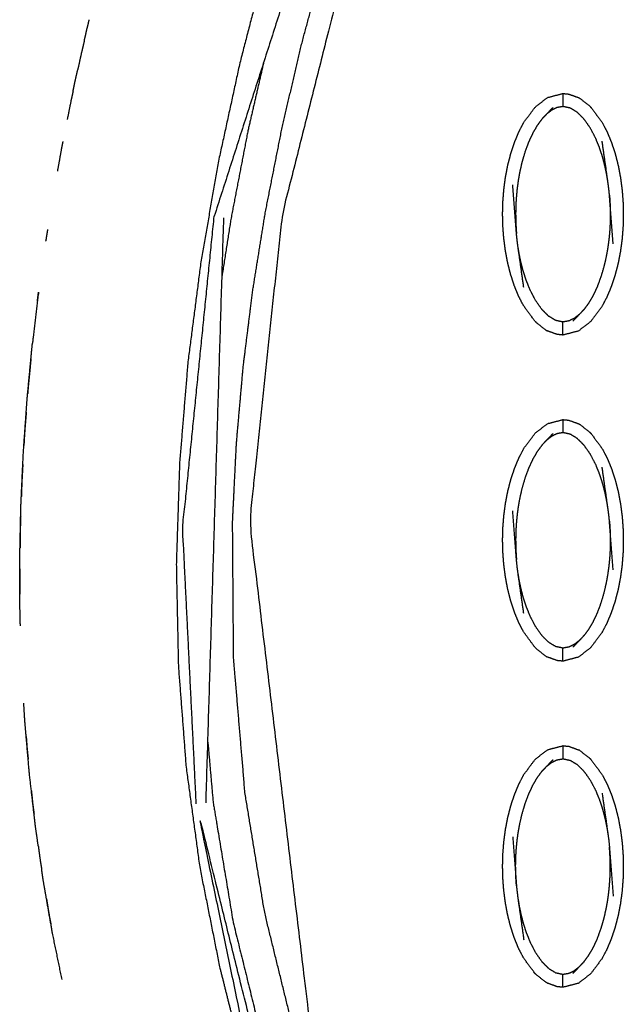
# Model space of a CAD drawing. Units: millimetres. Extents: x 230967 to 247336, y -5049 to 5854.
# Drawn here: x 238401 to 238447, y 33 to 108 of the extents above; entities that cross this region are included whole.
import ezdxf

# ---------------------------------------------------------------- set-up
doc = ezdxf.new("R2010")
doc.units = ezdxf.units.MM
doc.layers.add('DEFAULT', color=7, linetype='Continuous')
doc.layers.add('Make2D$可见线$曲线$预设值', color=7, linetype='Continuous', true_color=0x000000)

# ---------------------------------------------------------------- blocks, each defined once
blk = doc.blocks.new('y65')
at = {"layer": 'Make2D$可见线$曲线$预设值', "color": 0}
for points, knots in [([(-46904.385, 20202.415), (-46903.868, 20200.116), (-46903.351, 20197.816), (-46902.768, 20195.223), (-46902.186, 20192.629), (-46901.601, 20190.044), (-46901.016, 20187.46), (-46900.373, 20184.647), (-46899.731, 20181.833), (-46899.083, 20179.03), (-46898.435, 20176.227), (-46897.75, 20173.074), (-46897.066, 20169.922), (-46896.501, 20166.49), (-46895.936, 20163.058), (-46895.722, 20159.229), (-46895.509, 20155.399), (-46895.793, 20151.598), (-46896.077, 20147.797), (-46896.903, 20143.74), (-46897.73, 20139.683), (-46899.124, 20135.747), (-46900.519, 20131.811), (-46902.132, 20128.079), (-46903.745, 20124.347), (-46905.252, 20120.783), (-46906.759, 20117.219), (-46908.257, 20113.255), (-46909.756, 20109.291), (-46911.113, 20105.269), (-46912.471, 20101.247), (-46913.582, 20097.532), (-46914.694, 20093.817), (-46915.668, 20090.06), (-46916.643, 20086.302), (-46917.469, 20082.506), (-46918.296, 20078.711), (-46918.965, 20074.884), (-46919.633, 20071.057), (-46920.132, 20067.203), (-46920.631, 20063.349), (-46920.95, 20059.477), (-46921.269, 20055.606), (-46921.394, 20051.725), (-46921.52, 20047.845), (-46921.44, 20043.964), (-46921.361, 20040.083), (-46921.064, 20036.212), (-46920.767, 20032.341), (-46920.242, 20028.491), (-46919.717, 20024.642), (-46918.956, 20020.834), (-46918.195, 20017.025), (-46917.724, 20015.143), (-46917.253, 20013.26), (-46916.884, 20011.942), (-46916.516, 20010.625), (-46916.356, 20010.072), (-46916.195, 20009.52), (-46916.009, 20008.877), (-46915.823, 20008.234), (-46915.649, 20007.589), (-46915.474, 20006.944)], [194.023046, 194.023046, 194.023046, 195, 195, 196, 196, 197, 197, 198, 198, 199, 199, 200, 200, 201, 201, 202, 202, 203, 203, 204, 204, 205, 205, 206, 206, 207, 207, 208, 208, 209, 209, 210, 210, 211, 211, 212, 212, 213, 213, 214, 214, 215, 215, 216, 216, 217, 217, 218, 218, 219, 219, 220, 220, 221, 221, 222, 222, 223, 223, 224, 224, 225, 225, 225]), ([(-46914.94, 20011.448), (-46914.679, 20011.523), (-46914.419, 20011.599), (-46914.075, 20011.698), (-46913.732, 20011.798), (-46913.388, 20011.898), (-46913.044, 20011.997), (-46912.784, 20012.072), (-46912.524, 20012.148), (-46913.631, 20016.649), (-46914.738, 20021.151), (-46915.492, 20025.727), (-46916.245, 20030.302), (-46916.687, 20035.508), (-46917.128, 20040.714), (-46917.166, 20045.936), (-46917.203, 20051.158), (-46917.056, 20054.132), (-46916.909, 20057.106), (-46916.647, 20060.072), (-46916.385, 20063.037), (-46916.014, 20065.991), (-46915.643, 20068.944), (-46915.169, 20071.882), (-46914.695, 20074.82), (-46914.043, 20078.112), (-46913.392, 20081.403), (-46912.624, 20084.668), (-46911.857, 20087.934), (-46910.979, 20091.171), (-46910.102, 20094.408), (-46909.122, 20097.615), (-46908.142, 20100.822), (-46906.947, 20104.333), (-46905.752, 20107.844), (-46904.447, 20111.314), (-46903.143, 20114.783), (-46901.736, 20118.212), (-46900.328, 20121.642), (-46898.825, 20125.028), (-46897.322, 20128.414)], [0, 0, 0, 1, 1, 2, 2, 3, 3, 4, 4, 5, 5, 6, 6, 7, 7, 8, 8, 9, 9, 10, 10, 11, 11, 12, 12, 13, 13, 14, 14, 15, 15, 16, 16, 17, 17, 18, 18, 19, 19, 20, 20, 20]), ([(-46896.163, 20127.881), (-46901.536, 20114.153), (-46906.908, 20100.425), (-46910.163, 20087.508), (-46913.418, 20074.591), (-46914.663, 20062.855), (-46915.907, 20051.119), (-46913.593, 20031.814), (-46911.278, 20012.508), (-46911.637, 20012.404), (-46911.996, 20012.3), (-46912.26, 20012.224), (-46912.524, 20012.148)], [0, 0, 0, 1, 1, 2, 2, 3, 3, 4, 4, 5, 5, 6, 6, 6]), ([(-46928.572, 20087.973), (-46928.477, 20088.391), (-46928.382, 20088.809), (-46928.285, 20089.201), (-46928.187, 20089.594)], [422.7912876, 422.7912876, 422.7912876, 423, 423, 423.1970236, 423.1970236, 423.1970236]), ([(-46928.572, 20087.973), (-46928.477, 20088.391), (-46928.382, 20088.809), (-46928.285, 20089.201), (-46928.187, 20089.594)], [422.7912876, 422.7912876, 422.7912876, 423, 423, 423.1970236, 423.1970236, 423.1970236]), ([(-46928.572, 20087.973), (-46928.692, 20087.465), (-46928.813, 20086.956), (-46928.942, 20086.364), (-46929.071, 20085.771)], [7.7152278, 7.7152278, 7.7152278, 8, 8, 8.3302482, 8.3302482, 8.3302482]), ([(-46928.572, 20087.973), (-46928.692, 20087.465), (-46928.813, 20086.956), (-46928.942, 20086.364), (-46929.071, 20085.771)], [7.7152278, 7.7152278, 7.7152278, 8, 8, 8.3302482, 8.3302482, 8.3302482]), ([(-46929.428, 20084.137), (-46929.359, 20084.472), (-46929.29, 20084.807), (-46929.181, 20085.289), (-46929.071, 20085.771)], [421.8333758, 421.8333758, 421.8333758, 422, 422, 422.2410121, 422.2410121, 422.2410121]), ([(-46929.428, 20084.137), (-46929.359, 20084.472), (-46929.29, 20084.807), (-46929.181, 20085.289), (-46929.071, 20085.771)], [421.8333758, 421.8333758, 421.8333758, 422, 422, 422.2410121, 422.2410121, 422.2410121]), ([(-46914.822, 20086.33), (-46915.433, 20083.673), (-46916.044, 20081.017), (-46916.69, 20077.664), (-46917.336, 20074.311), (-46917.673, 20072.15), (-46918.01, 20069.989)], [6.201821, 6.201821, 6.201821, 7, 7, 8, 8, 8.733126, 8.733126, 8.733126]), ([(-46929.428, 20084.137), (-46929.512, 20083.753), (-46929.596, 20083.368), (-46929.738, 20082.653), (-46929.881, 20081.938)], [8.7856991, 8.7856991, 8.7856991, 9, 9, 9.39669, 9.39669, 9.39669]), ([(-46894.033, 20066.503), (-46894.033, 20066.503), (-46894.033, 20066.503), (-46894.463, 20067.085), (-46894.893, 20067.666), (-46895.081, 20068.03), (-46895.27, 20068.394), (-46895.437, 20068.797), (-46895.604, 20069.201), (-46895.746, 20069.636), (-46895.889, 20070.071), (-46896.005, 20070.529), (-46896.121, 20070.987), (-46896.209, 20071.459), (-46896.296, 20071.931), (-46896.357, 20072.403), (-46896.417, 20072.875), (-46896.452, 20073.338), (-46896.486, 20073.802), (-46896.497, 20074.263), (-46896.507, 20074.725), (-46896.494, 20075.191), (-46896.482, 20075.658), (-46896.445, 20076.128), (-46896.408, 20076.599), (-46896.346, 20077.068), (-46896.283, 20077.537), (-46896.194, 20078.001), (-46896.104, 20078.465), (-46895.986, 20078.918), (-46895.868, 20079.37), (-46895.723, 20079.803), (-46895.578, 20080.236), (-46895.41, 20080.639), (-46895.241, 20081.042), (-46895.051, 20081.404), (-46894.861, 20081.766), (-46894.428, 20082.339), (-46893.996, 20082.913), (-46893.528, 20083.274), (-46893.06, 20083.635), (-46892.47, 20083.788), (-46891.881, 20083.94)], [68.999907, 68.999907, 68.999907, 69, 69, 70, 70, 71, 71, 72, 72, 73, 73, 74, 74, 75, 75, 76, 76, 77, 77, 78, 78, 79, 79, 80, 80, 81, 81, 82, 82, 83, 83, 84, 84, 85, 85, 86, 86, 87, 87, 88, 88, 88.999931, 88.999931, 88.999931]), ([(-46891.881, 20083.94), (-46891.663, 20083.919), (-46891.445, 20083.898), (-46891.054, 20083.756), (-46890.663, 20083.614)], [0, 0, 0, 1, 1, 2, 2, 2]), ([(-46891.881, 20083.94), (-46891.881, 20083.905), (-46891.881, 20083.87), (-46891.881, 20083.759), (-46891.881, 20083.647), (-46891.881, 20083.478), (-46891.881, 20083.309), (-46891.881, 20083.125), (-46891.881, 20082.941)], [0, 0, 0, 1, 1, 2, 2, 3, 3, 4, 4, 4]), ([(-46890.663, 20083.614), (-46890.618, 20083.586), (-46890.572, 20083.558), (-46890.219, 20083.283), (-46889.865, 20083.009), (-46889.797, 20082.94), (-46889.728, 20082.872)], [0, 0, 0, 1, 1, 2, 2, 3, 3, 3]), ([(-46893.494, 20081.981), (-46893.313, 20082.172), (-46893.131, 20082.363), (-46892.887, 20082.618), (-46892.643, 20082.872)], [-1, -1, -1, 0, 0, 1, 1, 1]), ([(-46888.436, 20077.183), (-46888.484, 20077.468), (-46888.531, 20077.753), (-46888.596, 20078.062), (-46888.661, 20078.37), (-46888.747, 20078.702), (-46888.833, 20079.033), (-46888.947, 20079.388), (-46889.062, 20079.742), (-46889.216, 20080.123), (-46889.37, 20080.504), (-46889.576, 20080.897), (-46889.781, 20081.29), (-46890.027, 20081.638), (-46890.272, 20081.986), (-46890.529, 20082.242), (-46890.787, 20082.498), (-46891.054, 20082.661), (-46891.32, 20082.823), (-46891.601, 20082.882), (-46891.881, 20082.941), (-46892.116, 20082.899), (-46892.351, 20082.857), (-46892.554, 20082.756), (-46892.757, 20082.655), (-46892.944, 20082.509), (-46893.131, 20082.363)], [0, 0, 0, 1, 1, 2, 2, 3, 3, 4, 4, 5, 5, 6, 6, 7, 7, 8, 8, 9, 9, 10, 10, 11, 11, 12, 12, 13, 13, 13]), ([(-46889.728, 20082.872), (-46889.298, 20082.291), (-46888.868, 20081.71), (-46888.68, 20081.346), (-46888.491, 20080.982), (-46888.324, 20080.579), (-46888.157, 20080.175), (-46888.015, 20079.74), (-46887.872, 20079.305), (-46887.756, 20078.847), (-46887.64, 20078.389), (-46887.552, 20077.917), (-46887.465, 20077.445), (-46887.404, 20076.973), (-46887.344, 20076.501), (-46887.309, 20076.038), (-46887.275, 20075.574), (-46887.264, 20075.113), (-46887.254, 20074.651), (-46887.267, 20074.185), (-46887.279, 20073.718), (-46887.316, 20073.248), (-46887.353, 20072.777), (-46887.415, 20072.308), (-46887.478, 20071.839), (-46887.568, 20071.375), (-46887.657, 20070.911), (-46887.776, 20070.458), (-46887.894, 20070.005), (-46888.038, 20069.572), (-46888.183, 20069.14), (-46888.351, 20068.737), (-46888.52, 20068.334), (-46888.71, 20067.972), (-46888.901, 20067.61), (-46889.333, 20067.036), (-46889.765, 20066.462), (-46890.233, 20066.102), (-46890.701, 20065.741), (-46891.291, 20065.588), (-46891.881, 20065.436), (-46891.881, 20065.436), (-46891.881, 20065.436)], [1.000211, 1.000211, 1.000211, 2, 2, 3, 3, 4, 4, 5, 5, 6, 6, 7, 7, 8, 8, 9, 9, 10, 10, 11, 11, 12, 12, 13, 13, 14, 14, 15, 15, 16, 16, 17, 17, 18, 18, 19, 19, 20, 20, 21, 21, 21.000139, 21.000139, 21.000139]), ([(-46893.494, 20081.981), (-46893.671, 20081.74), (-46893.848, 20081.5), (-46894.017, 20081.212), (-46894.186, 20080.924), (-46894.343, 20080.588), (-46894.501, 20080.253), (-46894.644, 20079.871), (-46894.786, 20079.489), (-46894.904, 20079.086), (-46895.023, 20078.684), (-46895.11, 20078.303), (-46895.196, 20077.923), (-46895.256, 20077.585), (-46895.316, 20077.247), (-46895.356, 20076.945), (-46895.397, 20076.644), (-46895.424, 20076.37), (-46895.45, 20076.097), (-46895.466, 20075.853), (-46895.483, 20075.609), (-46895.491, 20075.395), (-46895.5, 20075.181), (-46895.504, 20074.987), (-46895.507, 20074.793), (-46895.506, 20074.608), (-46895.505, 20074.424), (-46895.5, 20074.237), (-46895.495, 20074.05), (-46895.486, 20073.851), (-46895.476, 20073.651), (-46895.46, 20073.432), (-46895.445, 20073.212)], [0, 0, 0, 1, 1, 2, 2, 3, 3, 4, 4, 5, 5, 6, 6, 7, 7, 8, 8, 9, 9, 10, 10, 11, 11, 12, 12, 13, 13, 14, 14, 15, 15, 16, 16, 16]), ([(-46930.214, 20080.265), (-46930.264, 20080.014), (-46930.314, 20079.764), (-46930.473, 20078.879), (-46930.633, 20077.994)], [9.8610326, 9.8610326, 9.8610326, 10, 10, 10.4889648, 10.4889648, 10.4889648]), ([(-46888.031, 20072.423), (-46888.174, 20074.293), (-46888.317, 20076.164), (-46888.341, 20076.408), (-46888.365, 20076.651), (-46888.401, 20076.917), (-46888.436, 20077.183), (-46888.657, 20078.739), (-46888.879, 20080.296)], [0, 0, 0, 1, 1, 2, 2, 3, 3, 4, 4, 4]), ([(-46894.882, 20069.08), (-46895.104, 20070.637), (-46895.325, 20072.193), (-46895.361, 20072.459), (-46895.396, 20072.725), (-46895.42, 20072.968), (-46895.445, 20073.212), (-46895.587, 20075.083), (-46895.73, 20076.953)], [-3, -3, -3, -2, -2, -1, -1, 0, 0, 1, 1, 1]), ([(-46888.317, 20076.164), (-46888.301, 20075.944), (-46888.285, 20075.725), (-46888.276, 20075.525), (-46888.266, 20075.326), (-46888.261, 20075.139), (-46888.256, 20074.952), (-46888.255, 20074.768), (-46888.254, 20074.583), (-46888.257, 20074.389), (-46888.261, 20074.195), (-46888.27, 20073.981), (-46888.278, 20073.767), (-46888.295, 20073.523), (-46888.311, 20073.279), (-46888.338, 20073.006), (-46888.364, 20072.732), (-46888.405, 20072.431), (-46888.445, 20072.129), (-46888.505, 20071.791), (-46888.565, 20071.453), (-46888.652, 20071.073), (-46888.738, 20070.692), (-46888.857, 20070.29), (-46888.975, 20069.887), (-46889.118, 20069.505), (-46889.261, 20069.123), (-46889.418, 20068.788), (-46889.575, 20068.452), (-46889.744, 20068.164), (-46889.913, 20067.876), (-46890.091, 20067.636), (-46890.268, 20067.396)], [0, 0, 0, 1, 1, 2, 2, 3, 3, 4, 4, 5, 5, 6, 6, 7, 7, 8, 8, 9, 9, 10, 10, 11, 11, 12, 12, 13, 13, 14, 14, 15, 15, 16, 16, 16]), ([(-46919.986, 20029.511), (-46920.507, 20040.071), (-46921.028, 20050.632), (-46919.821, 20062.583), (-46918.613, 20074.533)], [0, 0, 0, 1, 1, 2, 2, 2]), ([(-46890.63, 20067.013), (-46890.817, 20066.867), (-46891.004, 20066.721), (-46891.207, 20066.62), (-46891.41, 20066.519), (-46891.646, 20066.477), (-46891.881, 20066.435), (-46892.161, 20066.494), (-46892.441, 20066.553), (-46892.707, 20066.715), (-46892.974, 20066.878), (-46893.232, 20067.134), (-46893.489, 20067.39), (-46893.735, 20067.737), (-46893.98, 20068.085), (-46894.185, 20068.479), (-46894.391, 20068.872), (-46894.545, 20069.253), (-46894.699, 20069.634), (-46894.814, 20069.988), (-46894.928, 20070.342), (-46895.014, 20070.674), (-46895.1, 20071.006), (-46895.165, 20071.314), (-46895.23, 20071.622), (-46895.278, 20071.908), (-46895.325, 20072.193)], [0, 0, 0, 1, 1, 2, 2, 3, 3, 4, 4, 5, 5, 6, 6, 7, 7, 8, 8, 9, 9, 10, 10, 11, 11, 12, 12, 13, 13, 13]), ([(-46932.08, 20068.711), (-46932.29, 20066.957), (-46932.501, 20065.202), (-46932.52, 20065.012), (-46932.539, 20064.822)], [13.041268, 13.041268, 13.041268, 14, 14, 14.103667, 14.103667, 14.103667]), ([(-46932.08, 20068.711), (-46932.29, 20066.957), (-46932.501, 20065.202), (-46932.52, 20065.012), (-46932.539, 20064.822)], [13.041268, 13.041268, 13.041268, 14, 14, 14.103667, 14.103667, 14.103667]), ([(-46932.16, 20068.041), (-46932.125, 20068.34), (-46932.09, 20068.639), (-46932.085, 20068.675), (-46932.08, 20068.711)], [417.853386, 417.853386, 417.853386, 418, 418, 418.0178583, 418.0178583, 418.0178583]), ([(-46932.16, 20068.041), (-46932.125, 20068.34), (-46932.09, 20068.639), (-46932.085, 20068.675), (-46932.08, 20068.711)], [417.853386, 417.853386, 417.853386, 418, 418, 418.0178583, 418.0178583, 418.0178583]), ([(-46890.268, 20067.396), (-46890.449, 20067.204), (-46890.63, 20067.013), (-46890.874, 20066.758), (-46891.118, 20066.504)], [0, 0, 0, 1, 1, 2, 2, 2]), ([(-46894.033, 20066.503), (-46893.965, 20066.435), (-46893.896, 20066.367), (-46893.542, 20066.093), (-46893.189, 20065.818), (-46893.143, 20065.79), (-46893.098, 20065.762)], [0, 0, 0, 1, 1, 2, 2, 3, 3, 3]), ([(-46891.881, 20065.436), (-46891.881, 20065.471), (-46891.881, 20065.506), (-46891.881, 20065.617), (-46891.881, 20065.729), (-46891.881, 20065.898), (-46891.881, 20066.067), (-46891.881, 20066.251), (-46891.881, 20066.435)], [0, 0, 0, 1, 1, 2, 2, 3, 3, 4, 4, 4]), ([(-46891.881, 20065.436), (-46892.099, 20065.457), (-46892.317, 20065.478), (-46892.707, 20065.62), (-46893.098, 20065.762)], [0, 0, 0, 1, 1, 2, 2, 2]), ([(-46932.662, 20063.582), (-46932.616, 20064.072), (-46932.57, 20064.562), (-46932.554, 20064.692), (-46932.539, 20064.822)], [416.760227, 416.760227, 416.760227, 417, 417, 417.0638132, 417.0638132, 417.0638132]), ([(-46932.662, 20063.582), (-46932.616, 20064.072), (-46932.57, 20064.562), (-46932.554, 20064.692), (-46932.539, 20064.822)], [416.760227, 416.760227, 416.760227, 417, 417, 417.0638132, 417.0638132, 417.0638132]), ([(-46932.662, 20063.582), (-46932.764, 20062.557), (-46932.865, 20061.532), (-46932.889, 20061.227), (-46932.913, 20060.922)], [14.4415785, 14.4415785, 14.4415785, 15, 15, 15.1657283, 15.1657283, 15.1657283]), ([(-46932.662, 20063.582), (-46932.764, 20062.557), (-46932.865, 20061.532), (-46932.889, 20061.227), (-46932.913, 20060.922)], [14.4415785, 14.4415785, 14.4415785, 15, 15, 15.1657283, 15.1657283, 15.1657283]), ([(-46933.022, 20059.52), (-46932.989, 20059.997), (-46932.955, 20060.475), (-46932.934, 20060.699), (-46932.913, 20060.922)], [415.7669151, 415.7669151, 415.7669151, 416, 416, 416.1095647, 416.1095647, 416.1095647]), ([(-46933.022, 20059.52), (-46932.989, 20059.997), (-46932.955, 20060.475), (-46932.934, 20060.699), (-46932.913, 20060.922)], [415.7669151, 415.7669151, 415.7669151, 416, 416, 416.1095647, 416.1095647, 416.1095647]), ([(-46933.396, 20053.06), (-46933.32, 20054.72), (-46933.243, 20056.38), (-46933.133, 20057.95), (-46933.022, 20059.52)], [414.190116, 414.190116, 414.190116, 415, 415, 415.766915, 415.766915, 415.766915]), ([(-46933.022, 20059.52), (-46933.087, 20058.686), (-46933.153, 20057.853), (-46933.177, 20057.411), (-46933.202, 20056.969)], [15.5467959, 15.5467959, 15.5467959, 16, 16, 16.2395799, 16.2395799, 16.2395799]), ([(-46933.022, 20059.52), (-46933.087, 20058.686), (-46933.153, 20057.853), (-46933.177, 20057.411), (-46933.202, 20056.969)], [15.5467959, 15.5467959, 15.5467959, 16, 16, 16.2395799, 16.2395799, 16.2395799]), ([(-46895.27, 20043.41), (-46895.437, 20043.814), (-46895.604, 20044.218), (-46895.746, 20044.653), (-46895.889, 20045.088), (-46896.005, 20045.546), (-46896.121, 20046.004), (-46896.209, 20046.476), (-46896.296, 20046.947), (-46896.357, 20047.419), (-46896.417, 20047.892), (-46896.452, 20048.356), (-46896.486, 20048.819), (-46896.497, 20049.28), (-46896.507, 20049.741), (-46896.494, 20050.208), (-46896.482, 20050.675), (-46896.445, 20051.145), (-46896.408, 20051.615), (-46896.346, 20052.085), (-46896.283, 20052.554), (-46896.194, 20053.018), (-46896.104, 20053.481), (-46895.986, 20053.935), (-46895.868, 20054.388), (-46895.723, 20054.82), (-46895.578, 20055.253), (-46895.41, 20055.656), (-46895.241, 20056.059), (-46895.051, 20056.421), (-46894.861, 20056.783), (-46894.428, 20057.357), (-46893.996, 20057.931), (-46893.528, 20058.292), (-46893.06, 20058.652), (-46892.47, 20058.805), (-46891.881, 20058.957)], [71, 71, 71, 72, 72, 73, 73, 74, 74, 75, 75, 76, 76, 77, 77, 78, 78, 79, 79, 80, 80, 81, 81, 82, 82, 83, 83, 84, 84, 85, 85, 86, 86, 87, 87, 88, 88, 88.999826, 88.999826, 88.999826]), ([(-46891.881, 20058.957), (-46891.881, 20058.922), (-46891.881, 20058.887), (-46891.881, 20058.775), (-46891.881, 20058.664), (-46891.881, 20058.495), (-46891.881, 20058.325), (-46891.881, 20058.142), (-46891.881, 20057.958)], [0, 0, 0, 1, 1, 2, 2, 3, 3, 4, 4, 4]), ([(-46891.881, 20058.957), (-46891.663, 20058.937), (-46891.445, 20058.916), (-46891.054, 20058.773), (-46890.663, 20058.631)], [0.000824, 0.000824, 0.000824, 1, 1, 2, 2, 2]), ([(-46890.663, 20058.631), (-46890.618, 20058.603), (-46890.572, 20058.574), (-46890.219, 20058.3), (-46889.865, 20058.025), (-46889.797, 20057.958), (-46889.728, 20057.89)], [0, 0, 0, 1, 1, 2, 2, 3, 3, 3]), ([(-46893.494, 20056.998), (-46893.313, 20057.189), (-46893.131, 20057.38), (-46892.887, 20057.634), (-46892.643, 20057.889)], [-1, -1, -1, 0, 0, 1, 1, 1]), ([(-46888.436, 20052.199), (-46888.484, 20052.485), (-46888.531, 20052.771), (-46888.596, 20053.079), (-46888.661, 20053.387), (-46888.747, 20053.719), (-46888.833, 20054.051), (-46888.947, 20054.405), (-46889.062, 20054.759), (-46889.216, 20055.14), (-46889.37, 20055.521), (-46889.576, 20055.914), (-46889.781, 20056.308), (-46890.027, 20056.655), (-46890.272, 20057.003), (-46890.529, 20057.259), (-46890.787, 20057.515), (-46891.054, 20057.677), (-46891.32, 20057.84), (-46891.601, 20057.899), (-46891.881, 20057.958), (-46892.116, 20057.916), (-46892.351, 20057.874), (-46892.554, 20057.773), (-46892.757, 20057.672), (-46892.944, 20057.526), (-46893.131, 20057.38)], [0, 0, 0, 1, 1, 2, 2, 3, 3, 4, 4, 5, 5, 6, 6, 7, 7, 8, 8, 9, 9, 10, 10, 11, 11, 12, 12, 13, 13, 13]), ([(-46889.728, 20057.89), (-46889.728, 20057.89), (-46889.728, 20057.89), (-46889.298, 20057.308), (-46888.868, 20056.727), (-46888.68, 20056.363), (-46888.491, 20056), (-46888.324, 20055.596), (-46888.157, 20055.192), (-46888.015, 20054.757), (-46887.872, 20054.321), (-46887.756, 20053.863), (-46887.64, 20053.405), (-46887.552, 20052.934), (-46887.465, 20052.462), (-46887.404, 20051.99), (-46887.344, 20051.518), (-46887.309, 20051.054), (-46887.275, 20050.591), (-46887.264, 20050.129), (-46887.254, 20049.668), (-46887.267, 20049.201), (-46887.279, 20048.734), (-46887.316, 20048.264), (-46887.353, 20047.794), (-46887.415, 20047.325), (-46887.478, 20046.856), (-46887.568, 20046.392), (-46887.657, 20045.928), (-46887.776, 20045.475), (-46887.894, 20045.022), (-46888.038, 20044.589), (-46888.183, 20044.156), (-46888.351, 20043.754), (-46888.52, 20043.352), (-46888.71, 20042.989), (-46888.901, 20042.627), (-46889.333, 20042.053), (-46889.765, 20041.48), (-46890.233, 20041.119), (-46890.701, 20040.758), (-46891.291, 20040.606), (-46891.881, 20040.453), (-46891.881, 20040.453), (-46891.881, 20040.453)], [0.999807, 0.999807, 0.999807, 1, 1, 2, 2, 3, 3, 4, 4, 5, 5, 6, 6, 7, 7, 8, 8, 9, 9, 10, 10, 11, 11, 12, 12, 13, 13, 14, 14, 15, 15, 16, 16, 17, 17, 18, 18, 19, 19, 20, 20, 21, 21, 21.000001, 21.000001, 21.000001]), ([(-46893.494, 20056.998), (-46893.671, 20056.757), (-46893.848, 20056.517), (-46894.017, 20056.229), (-46894.186, 20055.94), (-46894.343, 20055.606), (-46894.501, 20055.271), (-46894.644, 20054.888), (-46894.786, 20054.506), (-46894.904, 20054.103), (-46895.023, 20053.7), (-46895.11, 20053.32), (-46895.196, 20052.939), (-46895.256, 20052.602), (-46895.316, 20052.264), (-46895.356, 20051.962), (-46895.397, 20051.66), (-46895.424, 20051.387), (-46895.45, 20051.113), (-46895.466, 20050.87), (-46895.483, 20050.626), (-46895.491, 20050.412), (-46895.5, 20050.197), (-46895.504, 20050.004), (-46895.507, 20049.811), (-46895.506, 20049.626), (-46895.505, 20049.44), (-46895.5, 20049.253), (-46895.495, 20049.066), (-46895.486, 20048.867), (-46895.476, 20048.668), (-46895.46, 20048.448), (-46895.445, 20048.229)], [0, 0, 0, 1, 1, 2, 2, 3, 3, 4, 4, 5, 5, 6, 6, 7, 7, 8, 8, 9, 9, 10, 10, 11, 11, 12, 12, 13, 13, 14, 14, 15, 15, 16, 16, 16]), ([(-46933.283, 20055.519), (-46933.321, 20054.842), (-46933.359, 20054.165), (-46933.377, 20053.612), (-46933.396, 20053.06)], [16.6328896, 16.6328896, 16.6328896, 17, 17, 17.2992839, 17.2992839, 17.2992839]), ([(-46933.283, 20055.519), (-46933.321, 20054.842), (-46933.359, 20054.165), (-46933.377, 20053.612), (-46933.396, 20053.06)], [16.6328896, 16.6328896, 16.6328896, 17, 17, 17.2992839, 17.2992839, 17.2992839]), ([(-46888.031, 20047.44), (-46888.174, 20049.311), (-46888.317, 20051.181), (-46888.341, 20051.425), (-46888.365, 20051.669), (-46888.401, 20051.934), (-46888.436, 20052.199), (-46888.657, 20053.756), (-46888.879, 20055.313)], [0, 0, 0, 1, 1, 2, 2, 3, 3, 4, 4, 4]), ([(-46933.447, 20051.548), (-46933.439, 20051.914), (-46933.432, 20052.28), (-46933.414, 20052.67), (-46933.396, 20053.06)], [413.8214758, 413.8214758, 413.8214758, 414, 414, 414.190116, 414.190116, 414.190116]), ([(-46933.447, 20051.548), (-46933.439, 20051.914), (-46933.432, 20052.28), (-46933.414, 20052.67), (-46933.396, 20053.06)], [413.8214758, 413.8214758, 413.8214758, 414, 414, 414.190116, 414.190116, 414.190116]), ([(-46894.882, 20044.098), (-46895.104, 20045.654), (-46895.325, 20047.211), (-46895.361, 20047.476), (-46895.396, 20047.741), (-46895.42, 20047.985), (-46895.445, 20048.229), (-46895.587, 20050.099), (-46895.73, 20051.97)], [-3, -3, -3, -2, -2, -1, -1, 0, 0, 1, 1, 1]), ([(-46933.447, 20051.548), (-46933.465, 20051.01), (-46933.484, 20050.472), (-46933.491, 20049.803), (-46933.498, 20049.134)], [17.7086624, 17.7086624, 17.7086624, 18, 18, 18.3616143, 18.3616143, 18.3616143]), ([(-46933.447, 20051.548), (-46933.465, 20051.01), (-46933.484, 20050.472), (-46933.491, 20049.803), (-46933.498, 20049.134)], [17.7086624, 17.7086624, 17.7086624, 18, 18, 18.3616143, 18.3616143, 18.3616143]), ([(-46888.317, 20051.181), (-46888.301, 20050.961), (-46888.285, 20050.742), (-46888.276, 20050.543), (-46888.266, 20050.343), (-46888.261, 20050.156), (-46888.256, 20049.969), (-46888.255, 20049.784), (-46888.254, 20049.6), (-46888.257, 20049.406), (-46888.261, 20049.213), (-46888.27, 20048.998), (-46888.278, 20048.783), (-46888.295, 20048.54), (-46888.311, 20048.296), (-46888.338, 20048.022), (-46888.364, 20047.749), (-46888.405, 20047.448), (-46888.445, 20047.147), (-46888.505, 20046.808), (-46888.565, 20046.47), (-46888.652, 20046.089), (-46888.738, 20045.709), (-46888.857, 20045.306), (-46888.975, 20044.903), (-46889.118, 20044.522), (-46889.261, 20044.14), (-46889.418, 20043.805), (-46889.575, 20043.47), (-46889.744, 20043.181), (-46889.913, 20042.893), (-46890.091, 20042.652), (-46890.268, 20042.412)], [0, 0, 0, 1, 1, 2, 2, 3, 3, 4, 4, 5, 5, 6, 6, 7, 7, 8, 8, 9, 9, 10, 10, 11, 11, 12, 12, 13, 13, 14, 14, 15, 15, 16, 16, 16]), ([(-46933.515, 20047.538), (-46933.516, 20047.857), (-46933.518, 20048.177), (-46933.508, 20048.656), (-46933.498, 20049.134)], [412.8443551, 412.8443551, 412.8443551, 413, 413, 413.2333571, 413.2333571, 413.2333571]), ([(-46933.515, 20047.538), (-46933.516, 20047.857), (-46933.518, 20048.177), (-46933.508, 20048.656), (-46933.498, 20049.134)], [412.8443551, 412.8443551, 412.8443551, 413, 413, 413.2333571, 413.2333571, 413.2333571]), ([(-46933.515, 20047.538), (-46933.519, 20047.156), (-46933.523, 20046.773), (-46933.514, 20046.175), (-46933.505, 20045.576)], [18.7932864, 18.7932864, 18.7932864, 19, 19, 19.2773462, 19.2773462, 19.2773462]), ([(-46933.515, 20047.538), (-46933.519, 20047.156), (-46933.523, 20046.773), (-46933.514, 20046.175), (-46933.505, 20045.576)], [18.7932864, 18.7932864, 18.7932864, 19, 19, 19.2773462, 19.2773462, 19.2773462]), ([(-46890.63, 20042.029), (-46890.817, 20041.884), (-46891.004, 20041.738), (-46891.207, 20041.637), (-46891.41, 20041.535), (-46891.646, 20041.494), (-46891.881, 20041.452), (-46892.161, 20041.511), (-46892.441, 20041.57), (-46892.707, 20041.732), (-46892.974, 20041.895), (-46893.232, 20042.15), (-46893.489, 20042.406), (-46893.735, 20042.754), (-46893.98, 20043.103), (-46894.185, 20043.496), (-46894.391, 20043.889), (-46894.545, 20044.27), (-46894.699, 20044.65), (-46894.814, 20045.005), (-46894.928, 20045.359), (-46895.014, 20045.691), (-46895.1, 20046.022), (-46895.165, 20046.331), (-46895.23, 20046.64), (-46895.278, 20046.925), (-46895.325, 20047.211)], [0, 0, 0, 1, 1, 2, 2, 3, 3, 4, 4, 5, 5, 6, 6, 7, 7, 8, 8, 9, 9, 10, 10, 11, 11, 12, 12, 13, 13, 13]), ([(-46933.469, 20043.166), (-46933.483, 20043.619), (-46933.497, 20044.072), (-46933.501, 20044.824), (-46933.505, 20045.576)], [411.7790929, 411.7790929, 411.7790929, 412, 412, 412.3664359, 412.3664359, 412.3664359]), ([(-46933.469, 20043.166), (-46933.483, 20043.619), (-46933.497, 20044.072), (-46933.501, 20044.824), (-46933.505, 20045.576)], [411.7790929, 411.7790929, 411.7790929, 412, 412, 412.3664359, 412.3664359, 412.3664359]), ([(-46894.034, 20041.521), (-46894.463, 20042.102), (-46894.893, 20042.683), (-46895.081, 20043.046), (-46895.269, 20043.409)], [69.000311, 69.000311, 69.000311, 70, 70, 70.998942, 70.998942, 70.998942]), ([(-46890.268, 20042.412), (-46890.449, 20042.221), (-46890.63, 20042.029), (-46890.874, 20041.775), (-46891.118, 20041.521)], [0, 0, 0, 1, 1, 2, 2, 2]), ([(-46894.033, 20041.521), (-46893.965, 20041.452), (-46893.896, 20041.384), (-46893.542, 20041.109), (-46893.189, 20040.835), (-46893.143, 20040.807), (-46893.098, 20040.778)], [0, 0, 0, 1, 1, 2, 2, 3, 3, 3]), ([(-46891.881, 20040.453), (-46891.881, 20040.488), (-46891.881, 20040.522), (-46891.881, 20040.634), (-46891.881, 20040.745), (-46891.881, 20040.915), (-46891.881, 20041.084), (-46891.881, 20041.268), (-46891.881, 20041.452)], [0, 0, 0, 1, 1, 2, 2, 3, 3, 4, 4, 4]), ([(-46891.881, 20040.453), (-46892.099, 20040.474), (-46892.317, 20040.494), (-46892.707, 20040.636), (-46893.098, 20040.778)], [0, 0, 0, 1, 1, 2, 2, 2]), ([(-46933.024, 20034.681), (-46933.075, 20035.276), (-46933.127, 20035.871), (-46933.167, 20036.548), (-46933.207, 20037.226)], [409.7090097, 409.7090097, 409.7090097, 410, 410, 410.3304723, 410.3304723, 410.3304723]), ([(-46933.024, 20034.681), (-46933.075, 20035.276), (-46933.127, 20035.871), (-46933.167, 20036.548), (-46933.207, 20037.226)], [409.7090097, 409.7090097, 409.7090097, 410, 410, 410.3304723, 410.3304723, 410.3304723]), ([(-46932.42, 20028.731), (-46932.596, 20030.256), (-46932.772, 20031.781), (-46932.898, 20033.231), (-46933.024, 20034.681)], [408.251882, 408.251882, 408.251882, 409, 409, 409.70901, 409.70901, 409.70901]), ([(-46933.024, 20034.681), (-46932.993, 20034.253), (-46932.962, 20033.825), (-46932.918, 20033.39), (-46932.874, 20032.956)], [21.801684, 21.801684, 21.801684, 22, 22, 22.2019855, 22.2019855, 22.2019855]), ([(-46933.024, 20034.681), (-46932.993, 20034.253), (-46932.962, 20033.825), (-46932.918, 20033.39), (-46932.874, 20032.956)], [21.801684, 21.801684, 21.801684, 22, 22, 22.2019855, 22.2019855, 22.2019855]), ([(-46919.1, 20034.242), (-46918.9, 20031.959), (-46918.699, 20029.676), (-46917.934, 20025.081), (-46917.168, 20020.486), (-46916.054, 20015.967), (-46914.94, 20011.448), (-46915.203, 20011.372), (-46915.467, 20011.296)], [0.562636, 0.562636, 0.562636, 1, 1, 2, 2, 3, 3, 4, 4, 4]), ([(-46894.033, 20016.537), (-46894.033, 20016.537), (-46894.033, 20016.537), (-46894.463, 20017.118), (-46894.893, 20017.699), (-46895.081, 20018.063), (-46895.27, 20018.427), (-46895.437, 20018.831), (-46895.604, 20019.234), (-46895.746, 20019.67), (-46895.889, 20020.106), (-46896.005, 20020.564), (-46896.121, 20021.022), (-46896.209, 20021.493), (-46896.296, 20021.964), (-46896.357, 20022.436), (-46896.417, 20022.908), (-46896.452, 20023.372), (-46896.486, 20023.836), (-46896.497, 20024.297), (-46896.507, 20024.759), (-46896.494, 20025.226), (-46896.482, 20025.692), (-46896.445, 20026.162), (-46896.408, 20026.632), (-46896.346, 20027.101), (-46896.283, 20027.57), (-46896.194, 20028.034), (-46896.104, 20028.498), (-46895.986, 20028.951), (-46895.868, 20029.404), (-46895.723, 20029.837), (-46895.578, 20030.271), (-46895.41, 20030.673), (-46895.241, 20031.075), (-46895.051, 20031.438), (-46894.861, 20031.8), (-46894.428, 20032.374), (-46893.996, 20032.947), (-46893.528, 20033.308), (-46893.06, 20033.669), (-46892.47, 20033.821), (-46891.881, 20033.974), (-46891.881, 20033.974), (-46891.881, 20033.974)], [0.999798, 0.999798, 0.999798, 1, 1, 2, 2, 3, 3, 4, 4, 5, 5, 6, 6, 7, 7, 8, 8, 9, 9, 10, 10, 11, 11, 12, 12, 13, 13, 14, 14, 15, 15, 16, 16, 17, 17, 18, 18, 19, 19, 20, 20, 21, 21, 21.000343, 21.000343, 21.000343]), ([(-46891.881, 20033.974), (-46891.663, 20033.953), (-46891.445, 20033.933), (-46891.059, 20033.792), (-46890.673, 20033.651)], [0, 0, 0, 1, 1, 1.98736, 1.98736, 1.98736]), ([(-46891.881, 20033.974), (-46891.881, 20033.939), (-46891.881, 20033.903), (-46891.881, 20033.792), (-46891.881, 20033.681), (-46891.881, 20033.512), (-46891.881, 20033.343), (-46891.881, 20033.159), (-46891.881, 20032.975)], [0, 0, 0, 1, 1, 2, 2, 3, 3, 4, 4, 4]), ([(-46889.728, 20032.906), (-46889.797, 20032.975), (-46889.865, 20033.043), (-46890.219, 20033.317), (-46890.572, 20033.591), (-46890.618, 20033.619), (-46890.663, 20033.647)], [0, 0, 0, 1, 1, 2, 2, 3, 3, 3]), ([(-46893.494, 20032.015), (-46893.313, 20032.206), (-46893.131, 20032.397), (-46892.887, 20032.651), (-46892.643, 20032.905)], [0, 0, 0, 1, 1, 2, 2, 2]), ([(-46893.131, 20032.397), (-46892.944, 20032.543), (-46892.757, 20032.689), (-46892.554, 20032.79), (-46892.351, 20032.892), (-46892.116, 20032.933), (-46891.881, 20032.975), (-46891.601, 20032.916), (-46891.32, 20032.856), (-46891.054, 20032.694), (-46890.787, 20032.532), (-46890.529, 20032.276), (-46890.272, 20032.02), (-46890.027, 20031.672), (-46889.781, 20031.324), (-46889.576, 20030.931), (-46889.37, 20030.537), (-46889.216, 20030.156), (-46889.062, 20029.775), (-46888.947, 20029.421), (-46888.833, 20029.067), (-46888.747, 20028.735), (-46888.661, 20028.403), (-46888.596, 20028.095), (-46888.531, 20027.787), (-46888.484, 20027.502), (-46888.436, 20027.216)], [0, 0, 0, 1, 1, 2, 2, 3, 3, 4, 4, 5, 5, 6, 6, 7, 7, 8, 8, 9, 9, 10, 10, 11, 11, 12, 12, 13, 13, 13]), ([(-46889.727, 20032.906), (-46889.298, 20032.325), (-46888.868, 20031.744), (-46888.68, 20031.38), (-46888.491, 20031.017), (-46888.324, 20030.613), (-46888.157, 20030.209), (-46888.015, 20029.773), (-46887.872, 20029.338), (-46887.756, 20028.88), (-46887.64, 20028.422), (-46887.552, 20027.951), (-46887.465, 20027.48), (-46887.404, 20027.007), (-46887.344, 20026.535), (-46887.309, 20026.071), (-46887.275, 20025.607), (-46887.264, 20025.146), (-46887.254, 20024.685), (-46887.267, 20024.218), (-46887.279, 20023.751), (-46887.316, 20023.281), (-46887.353, 20022.811), (-46887.415, 20022.342), (-46887.478, 20021.873), (-46887.568, 20021.409), (-46887.657, 20020.945), (-46887.776, 20020.492), (-46887.894, 20020.039), (-46888.038, 20019.606), (-46888.183, 20019.173), (-46888.351, 20018.771), (-46888.52, 20018.368), (-46888.71, 20018.006), (-46888.901, 20017.644), (-46889.333, 20017.07), (-46889.765, 20016.496), (-46890.233, 20016.135), (-46890.701, 20015.774), (-46891.291, 20015.622), (-46891.881, 20015.47), (-46891.881, 20015.47), (-46891.881, 20015.47)], [69.000317, 69.000317, 69.000317, 70, 70, 71, 71, 72, 72, 73, 73, 74, 74, 75, 75, 76, 76, 77, 77, 78, 78, 79, 79, 80, 80, 81, 81, 82, 82, 83, 83, 84, 84, 85, 85, 86, 86, 87, 87, 88, 88, 89, 89, 89.000125, 89.000125, 89.000125]), ([(-46895.445, 20023.245), (-46895.46, 20023.465), (-46895.476, 20023.685), (-46895.486, 20023.884), (-46895.495, 20024.083), (-46895.5, 20024.271), (-46895.505, 20024.458), (-46895.506, 20024.643), (-46895.507, 20024.827), (-46895.504, 20025.021), (-46895.5, 20025.214), (-46895.491, 20025.428), (-46895.483, 20025.643), (-46895.466, 20025.886), (-46895.45, 20026.13), (-46895.424, 20026.403), (-46895.397, 20026.677), (-46895.356, 20026.979), (-46895.316, 20027.28), (-46895.256, 20027.619), (-46895.196, 20027.957), (-46895.11, 20028.337), (-46895.023, 20028.718), (-46894.904, 20029.12), (-46894.786, 20029.523), (-46894.644, 20029.905), (-46894.501, 20030.287), (-46894.343, 20030.622), (-46894.186, 20030.957), (-46894.017, 20031.245), (-46893.848, 20031.533), (-46893.671, 20031.774), (-46893.494, 20032.015)], [0, 0, 0, 1, 1, 2, 2, 3, 3, 4, 4, 5, 5, 6, 6, 7, 7, 8, 8, 9, 9, 10, 10, 11, 11, 12, 12, 13, 13, 14, 14, 15, 15, 16, 16, 16]), ([(-46932.625, 20030.512), (-46932.575, 20030.016), (-46932.525, 20029.52), (-46932.472, 20029.125), (-46932.42, 20028.731)], [22.7694197, 22.7694197, 22.7694197, 23, 23, 23.1835823, 23.1835823, 23.1835823]), ([(-46932.625, 20030.512), (-46932.575, 20030.016), (-46932.525, 20029.52), (-46932.472, 20029.125), (-46932.42, 20028.731)], [22.7694197, 22.7694197, 22.7694197, 23, 23, 23.1835823, 23.1835823, 23.1835823]), ([(-46888.879, 20030.329), (-46888.657, 20028.772), (-46888.436, 20027.216), (-46888.401, 20026.951), (-46888.365, 20026.686), (-46888.341, 20026.442), (-46888.317, 20026.198), (-46888.174, 20024.328), (-46888.031, 20022.457)], [-3, -3, -3, -2, -2, -1, -1, 0, 0, 1, 1, 1]), ([(-46932.101, 20026.318), (-46932.201, 20027.011), (-46932.302, 20027.704), (-46932.361, 20028.218), (-46932.42, 20028.731)], [407.6587046, 407.6587046, 407.6587046, 408, 408, 408.2518817, 408.2518817, 408.2518817]), ([(-46932.101, 20026.318), (-46932.201, 20027.011), (-46932.302, 20027.704), (-46932.361, 20028.218), (-46932.42, 20028.731)], [407.6587046, 407.6587046, 407.6587046, 408, 408, 408.2518817, 408.2518817, 408.2518817]), ([(-46916.165, 20011.094), (-46915.816, 20011.195), (-46915.467, 20011.296), (-46917.726, 20020.403), (-46919.986, 20029.511), (-46918.075, 20020.302), (-46916.165, 20011.094), (-46915.954, 20010.372), (-46915.742, 20009.65), (-46915.531, 20008.929), (-46915.32, 20008.207), (-46914.872, 20006.122), (-46914.424, 20004.036), (-46914.272, 20001.887), (-46914.119, 19999.737), (-46914.272, 19997.588), (-46914.424, 19995.439), (-46914.872, 19993.354), (-46915.32, 19991.268), (-46915.461, 19990.787), (-46915.602, 19990.306), (-46915.742, 19989.825), (-46915.883, 19989.344), (-46916.033, 19988.865), (-46916.184, 19988.387), (-46915.825, 19988.283), (-46915.467, 19988.18), (-46916.386, 19983.748), (-46917.306, 19979.316)], [0, 0, 0, 1, 1, 2, 2, 3, 3, 4, 4, 5, 5, 6, 6, 7, 7, 8, 8, 9, 9, 10, 10, 11, 11, 12, 12, 13, 13, 13.49209, 13.49209, 13.49209]), ([(-46895.73, 20026.986), (-46895.587, 20025.116), (-46895.445, 20023.245), (-46895.42, 20023.002), (-46895.396, 20022.758), (-46895.361, 20022.493), (-46895.325, 20022.228), (-46895.104, 20020.671), (-46894.882, 20019.114)], [0, 0, 0, 1, 1, 2, 2, 3, 3, 4, 4, 4]), ([(-46932.101, 20026.318), (-46932.029, 20025.771), (-46931.956, 20025.225), (-46931.896, 20024.857), (-46931.836, 20024.489)], [23.7453628, 23.7453628, 23.7453628, 24, 24, 24.1719124, 24.1719124, 24.1719124]), ([(-46890.268, 20017.429), (-46890.091, 20017.669), (-46889.913, 20017.91), (-46889.744, 20018.198), (-46889.575, 20018.486), (-46889.418, 20018.821), (-46889.261, 20019.156), (-46889.118, 20019.539), (-46888.975, 20019.921), (-46888.857, 20020.323), (-46888.738, 20020.726), (-46888.652, 20021.106), (-46888.565, 20021.486), (-46888.505, 20021.825), (-46888.445, 20022.163), (-46888.405, 20022.464), (-46888.364, 20022.766), (-46888.338, 20023.04), (-46888.311, 20023.314), (-46888.295, 20023.557), (-46888.278, 20023.801), (-46888.27, 20024.015), (-46888.261, 20024.23), (-46888.257, 20024.423), (-46888.254, 20024.616), (-46888.255, 20024.801), (-46888.256, 20024.985), (-46888.261, 20025.173), (-46888.266, 20025.36), (-46888.276, 20025.56), (-46888.285, 20025.759), (-46888.301, 20025.979), (-46888.317, 20026.198)], [0, 0, 0, 1, 1, 2, 2, 3, 3, 4, 4, 5, 5, 6, 6, 7, 7, 8, 8, 9, 9, 10, 10, 11, 11, 12, 12, 13, 13, 14, 14, 15, 15, 16, 16, 16]), ([(-46931.467, 20022.239), (-46931.59, 20022.941), (-46931.713, 20023.644), (-46931.774, 20024.066), (-46931.836, 20024.489)], [406.6523244, 406.6523244, 406.6523244, 407, 407, 407.208237, 407.208237, 407.208237]), ([(-46931.467, 20022.239), (-46931.59, 20022.941), (-46931.713, 20023.644), (-46931.774, 20024.066), (-46931.836, 20024.489)], [406.6523244, 406.6523244, 406.6523244, 407, 407, 407.208237, 407.208237, 407.208237]), ([(-46930.273, 20016.067), (-46930.639, 20017.835), (-46931.005, 20019.604), (-46931.236, 20020.921), (-46931.467, 20022.239)], [405.120721, 405.120721, 405.120721, 406, 406, 406.652324, 406.652324, 406.652324]), ([(-46931.467, 20022.239), (-46931.361, 20021.593), (-46931.255, 20020.946), (-46931.188, 20020.606), (-46931.121, 20020.265)], [24.6978619, 24.6978619, 24.6978619, 25, 25, 25.1600763, 25.1600763, 25.1600763]), ([(-46931.467, 20022.239), (-46931.361, 20021.593), (-46931.255, 20020.946), (-46931.188, 20020.606), (-46931.121, 20020.265)], [24.6978619, 24.6978619, 24.6978619, 25, 25, 25.1600763, 25.1600763, 25.1600763]), ([(-46895.325, 20022.228), (-46895.278, 20021.942), (-46895.23, 20021.656), (-46895.165, 20021.348), (-46895.1, 20021.039), (-46895.014, 20020.708), (-46894.928, 20020.376), (-46894.814, 20020.022), (-46894.699, 20019.668), (-46894.545, 20019.287), (-46894.391, 20018.906), (-46894.185, 20018.513), (-46893.98, 20018.119), (-46893.735, 20017.771), (-46893.489, 20017.423), (-46893.232, 20017.167), (-46892.974, 20016.911), (-46892.707, 20016.749), (-46892.441, 20016.587), (-46892.161, 20016.528), (-46891.881, 20016.469), (-46891.646, 20016.51), (-46891.41, 20016.552), (-46891.207, 20016.653), (-46891.004, 20016.755), (-46890.817, 20016.9), (-46890.63, 20017.046)], [0, 0, 0, 1, 1, 2, 2, 3, 3, 4, 4, 5, 5, 6, 6, 7, 7, 8, 8, 9, 9, 10, 10, 11, 11, 12, 12, 13, 13, 13]), ([(-46890.268, 20017.429), (-46890.449, 20017.237), (-46890.63, 20017.046), (-46890.874, 20016.792), (-46891.118, 20016.538)], [-1, -1, -1, 0, 0, 1, 1, 1]), ([(-46893.098, 20015.796), (-46893.143, 20015.824), (-46893.189, 20015.853), (-46893.542, 20016.127), (-46893.896, 20016.4), (-46893.965, 20016.469), (-46894.033, 20016.537)], [0, 0, 0, 1, 1, 2, 2, 3, 3, 3]), ([(-46891.881, 20015.47), (-46891.881, 20015.505), (-46891.881, 20015.54), (-46891.881, 20015.651), (-46891.881, 20015.762), (-46891.881, 20015.931), (-46891.881, 20016.101), (-46891.881, 20016.285), (-46891.881, 20016.469)], [0, 0, 0, 1, 1, 2, 2, 3, 3, 4, 4, 4]), ([(-46891.881, 20015.47), (-46892.099, 20015.49), (-46892.317, 20015.511), (-46892.707, 20015.653), (-46893.098, 20015.796)], [0, 0, 0, 1, 1, 2, 2, 2])]:
    blk.add_open_spline(points, degree=2, knots=knots, dxfattribs=at)
for points in [[(-46900.784, 20130.007), (-46909.699, 20102.27), (-46918.613, 20074.533)], [(-46893.494, 20081.981), (-46893.069, 20082.426), (-46892.643, 20082.872)], [(-46919.241, 20029.606), (-46918.558, 20052.005), (-46917.875, 20074.404)], [(-46931.389, 20073.51), (-46931.46, 20073.064), (-46931.532, 20072.618)], [(-46895.27, 20068.393), (-46895.27, 20068.393), (-46895.27, 20068.393)], [(-46890.268, 20067.396), (-46890.693, 20066.95), (-46891.118, 20066.504)], [(-46893.098, 20065.761), (-46893.098, 20065.761), (-46893.098, 20065.761)], [(-46932.913, 20060.922), (-46932.787, 20062.252), (-46932.662, 20063.582)], [(-46893.494, 20056.998), (-46893.069, 20057.443), (-46892.643, 20057.889)], [(-46933.498, 20049.134), (-46933.472, 20050.341), (-46933.447, 20051.548)], [(-46933.505, 20045.576), (-46933.51, 20046.557), (-46933.515, 20047.538)], [(-46890.268, 20042.412), (-46890.693, 20041.966), (-46891.118, 20041.521)], [(-46890.701, 20040.757), (-46890.701, 20040.757), (-46890.701, 20040.757)], [(-46893.06, 20033.67), (-46893.06, 20033.67), (-46893.06, 20033.67)], [(-46890.674, 20033.65), (-46890.668, 20033.649), (-46890.663, 20033.647)], [(-46893.494, 20032.015), (-46893.069, 20032.46), (-46892.643, 20032.905)], [(-46890.268, 20017.429), (-46890.693, 20016.983), (-46891.118, 20016.538)]]:
    blk.add_open_spline(points, degree=2, dxfattribs=at)
blk = doc.blocks.new('NDPP-090')
blk.add_blockref('y65', (285334.696, -19981.459))

msp = doc.modelspace()

# ---------------------------------------------------------------- block references
at = {"layer": 'DEFAULT', "color": 3}
msp.add_blockref('NDPP-090', (0, 0), dxfattribs=at)

doc.saveas('drawing.dxf')
